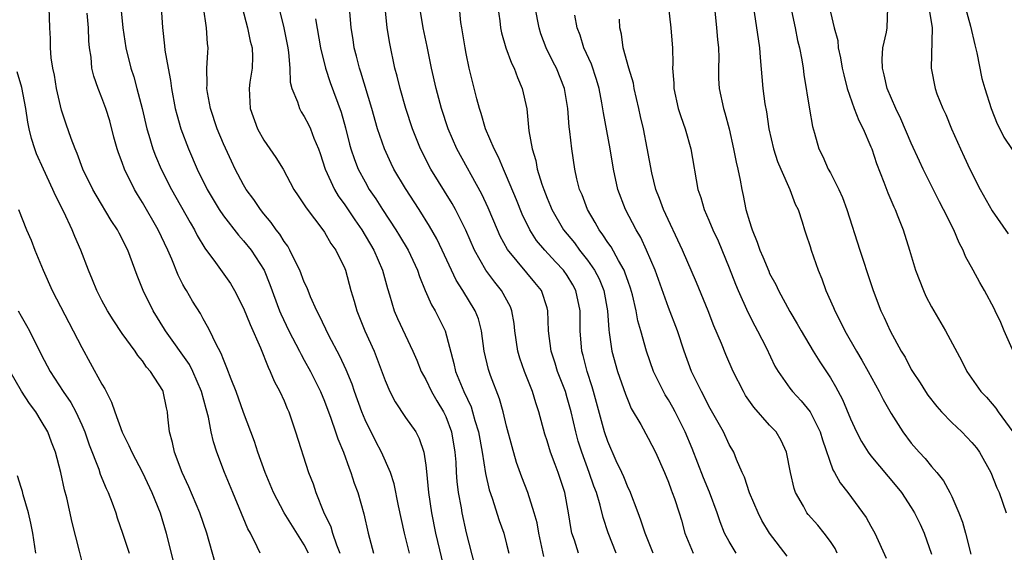
# Model space of a CAD drawing. Units: inches. Extents: x 2601000 to 2604000, y 1497000 to 1500000.
# Drawn here: x 2603117 to 2603214, y 1497461 to 1497514 of the extents above; entities that cross this region are included whole.
import ezdxf

# ---------------------------------------------------------------- set-up
doc = ezdxf.new("R2010")
doc.units = ezdxf.units.IN
doc.header["$MEASUREMENT"] = 0
doc.layers.add('LD26011497_2ft', color=60, linetype='Continuous')

msp = doc.modelspace()

# ---------------------------------------------------------------- linework, layer by layer
at = {"layer": 'LD26011497_2ft'}
for points, elevation in [([(2603192.669, 1497517), (2603193.512, 1497513), (2603193.749, 1497511.749), (2603193.936, 1497511), (2603194.179, 1497509.821), (2603194.305, 1497509), (2603194.37, 1497508.37), (2603194.933, 1497504.933), (2603195.231, 1497503.231), (2603195.44, 1497502.56), (2603195.871, 1497501), (2603196.254, 1497500.253), (2603196.796, 1497499), (2603197, 1497498.631), (2603197.837, 1497497), (2603198.191, 1497496.191), (2603198.625, 1497495), (2603199.909, 1497491), (2603201, 1497487.708), (2603201.243, 1497487), (2603202.005, 1497485), (2603202.329, 1497484.328), (2603202.918, 1497483), (2603204.015, 1497481), (2603204.39, 1497480.39), (2603205, 1497479.191), (2603205.108, 1497479), (2603205.861, 1497477.861), (2603206.393, 1497477), (2603206.641, 1497476.641), (2603207.528, 1497475.528), (2603207.993, 1497475), (2603209, 1497473.95), (2603210.006, 1497473), (2603211, 1497471.949), (2603211.43, 1497471.43), (2603211.741, 1497471), (2603212.847, 1497469), (2603213.463, 1497467.463), (2603213.67, 1497467), (2603214.377, 1497465)], 9204), ([(2603210.046, 1497516.046), (2603210.865, 1497513.136), (2603211.292, 1497511.292), (2603211.489, 1497510.511), (2603211.98, 1497507.98), (2603212.257, 1497507), (2603212.906, 1497505), (2603213.494, 1497503.494), (2603213.759, 1497503), (2603214.155, 1497502.155), (2603214.955, 1497500.956)], 9196), ([(2603140.637, 1497461), (2603140.352, 1497461.648), (2603139.671, 1497463), (2603139.42, 1497463.42), (2603137.926, 1497467), (2603137.119, 1497469), (2603136.359, 1497471), (2603136.014, 1497472.014), (2603135.795, 1497473), (2603135.53, 1497474.47), (2603135.293, 1497475.293), (2603134.853, 1497477), (2603133.994, 1497479), (2603133.665, 1497479.665), (2603131.291, 1497483), (2603131.188, 1497483.188), (2603130.054, 1497485), (2603129.063, 1497487), (2603128.474, 1497488.474), (2603127.541, 1497491), (2603127.355, 1497491.355), (2603127, 1497492.1), (2603126.684, 1497492.684), (2603126.534, 1497493), (2603125.925, 1497493.925), (2603124.429, 1497496.429), (2603124.106, 1497497), (2603123.115, 1497499), (2603122.551, 1497500.551), (2603122.34, 1497501), (2603121.946, 1497502.054), (2603121.455, 1497503.455), (2603121, 1497504.832), (2603120.503, 1497507), (2603120.298, 1497508.297), (2603120.15, 1497509), (2603119.991, 1497510.009), (2603119.917, 1497511), (2603119.922, 1497511.922), (2603119.858, 1497513), (2603119.772, 1497515)], 9242), ([(2603145.414, 1497461), (2603145, 1497461.836), (2603143.002, 1497465), (2603141.942, 1497467), (2603141.115, 1497469), (2603140.408, 1497471), (2603140.064, 1497472.064), (2603139, 1497474.921), (2603138.273, 1497477), (2603137.773, 1497478.227), (2603137.358, 1497479.358), (2603137, 1497480.168), (2603136.781, 1497480.781), (2603136.24, 1497481.76), (2603135.671, 1497483), (2603135.445, 1497483.445), (2603135, 1497484.205), (2603134.725, 1497484.725), (2603133.951, 1497485.951), (2603133.349, 1497487), (2603133.208, 1497487.208), (2603133, 1497487.607), (2603132.529, 1497488.529), (2603131.902, 1497490.098), (2603131.503, 1497491), (2603130.568, 1497493), (2603129, 1497495.72), (2603128.506, 1497496.507), (2603128.227, 1497497), (2603127.239, 1497499), (2603127, 1497499.671), (2603126.628, 1497500.627), (2603126.509, 1497501), (2603126.182, 1497502.182), (2603125.77, 1497503.77), (2603125.389, 1497505), (2603125, 1497506.054), (2603124.609, 1497507), (2603124.195, 1497508.195), (2603124.013, 1497509), (2603123.917, 1497510.083), (2603123.765, 1497511), (2603123.697, 1497511.697), (2603123.669, 1497513), (2603123.552, 1497514.447)], 9240), ([(2603126.849, 1497515), (2603127.071, 1497513), (2603127.363, 1497511), (2603127.853, 1497509), (2603128.14, 1497508.14), (2603128.455, 1497507), (2603128.969, 1497505), (2603129.43, 1497503), (2603129.635, 1497502.365), (2603130.038, 1497501), (2603130.307, 1497500.307), (2603130.865, 1497499), (2603131.87, 1497497), (2603133.724, 1497493.724), (2603134.149, 1497493), (2603134.426, 1497492.426), (2603135.182, 1497491.182), (2603136.226, 1497489.774), (2603137.692, 1497487.692), (2603138.094, 1497487), (2603139, 1497485.242), (2603139.638, 1497483.638), (2603140.661, 1497481.339), (2603141.416, 1497479.416), (2603141.639, 1497479), (2603142.032, 1497478.032), (2603142.59, 1497477), (2603143, 1497476.074), (2603143.313, 1497475.313), (2603143.463, 1497475), (2603144.143, 1497473), (2603145.43, 1497469), (2603145.869, 1497467.869), (2603146.141, 1497467), (2603146.898, 1497465.103), (2603147.614, 1497463.614), (2603147.784, 1497463), (2603148.173, 1497461.827), (2603148.508, 1497461)], 9238), ([(2603130.849, 1497515), (2603130.982, 1497513.019), (2603131.197, 1497511.197), (2603131.225, 1497510.775), (2603131.527, 1497509), (2603131.777, 1497507.777), (2603131.857, 1497507), (2603132.251, 1497505), (2603132.401, 1497504.401), (2603132.811, 1497503), (2603133.565, 1497501), (2603134.424, 1497499), (2603135.412, 1497497), (2603135.995, 1497495.995), (2603136.588, 1497495), (2603137, 1497494.377), (2603138.48, 1497492.48), (2603139, 1497491.916), (2603139.754, 1497491), (2603141.046, 1497489), (2603141.598, 1497487.598), (2603142.546, 1497485), (2603142.679, 1497484.679), (2603143.472, 1497483), (2603144.521, 1497481), (2603144.676, 1497480.676), (2603145, 1497480.114), (2603145.606, 1497479), (2603146.606, 1497477), (2603147, 1497476.046), (2603147.623, 1497474.377), (2603148.092, 1497473), (2603148.311, 1497472.311), (2603148.867, 1497471), (2603149.419, 1497469.418), (2603149.603, 1497469), (2603149.936, 1497467.935), (2603150.292, 1497467), (2603150.898, 1497464.898), (2603151.317, 1497463), (2603151.856, 1497461)], 9236), ([(2603155.402, 1497461), (2603154.902, 1497463), (2603154.313, 1497465.687), (2603153.882, 1497467.882), (2603153.515, 1497469), (2603152.63, 1497471), (2603152.058, 1497472.057), (2603151, 1497474.214), (2603150.673, 1497475), (2603149.957, 1497477), (2603149.717, 1497477.717), (2603149.145, 1497479.145), (2603148.513, 1497480.513), (2603147.439, 1497482.561), (2603146.501, 1497484.501), (2603146.231, 1497485), (2603145.623, 1497486.377), (2603145.267, 1497487.267), (2603145, 1497487.827), (2603144.556, 1497489), (2603144.087, 1497489.913), (2603143.577, 1497491), (2603143.375, 1497491.375), (2603143, 1497491.862), (2603142.569, 1497492.569), (2603142.231, 1497493), (2603141.739, 1497493.739), (2603141, 1497494.589), (2603140.662, 1497495), (2603140.006, 1497496.006), (2603139.268, 1497497), (2603139, 1497497.448), (2603138.172, 1497499), (2603137.788, 1497499.788), (2603137, 1497501.495), (2603136.385, 1497503), (2603135.717, 1497505), (2603135.417, 1497506.583), (2603135.36, 1497507), (2603135.395, 1497507.395), (2603135.376, 1497509), (2603135.449, 1497510.551), (2603135.488, 1497511), (2603135.431, 1497511.431), (2603135.338, 1497513), (2603135.046, 1497515.046)], 9234), ([(2603138.865, 1497515), (2603139.376, 1497513), (2603139.656, 1497511.656), (2603139.837, 1497511), (2603139.867, 1497510.133), (2603139.833, 1497509), (2603139.615, 1497507.615), (2603139.537, 1497507), (2603139.658, 1497505), (2603140.39, 1497503), (2603141, 1497501.876), (2603142.174, 1497500.174), (2603142.913, 1497499), (2603143.98, 1497497), (2603144.377, 1497496.377), (2603145, 1497495.469), (2603145.168, 1497495.168), (2603146.837, 1497493), (2603147, 1497492.758), (2603147.633, 1497491.633), (2603148.104, 1497491), (2603149, 1497489.162), (2603149.066, 1497489), (2603149.609, 1497487), (2603149.933, 1497485.933), (2603150.18, 1497485), (2603150.974, 1497483), (2603151.89, 1497481), (2603152.218, 1497480.218), (2603153, 1497478.083), (2603153.459, 1497477), (2603153.976, 1497475.976), (2603155, 1497474.445), (2603156.013, 1497473), (2603156.37, 1497472.37), (2603156.816, 1497471), (2603157, 1497469.734), (2603157.076, 1497469.076), (2603157.27, 1497467), (2603157.562, 1497465), (2603157.963, 1497463), (2603158.926, 1497459)], 9232), ([(2603142.497, 1497515), (2603142.975, 1497512.975), (2603143.37, 1497511), (2603143.44, 1497510.56), (2603143.571, 1497509), (2603143.617, 1497507.617), (2603143.782, 1497507), (2603144.333, 1497505.667), (2603144.513, 1497505), (2603144.687, 1497504.687), (2603145, 1497504.223), (2603145.417, 1497503.417), (2603145.602, 1497503), (2603145.943, 1497502.056), (2603146.388, 1497501), (2603146.556, 1497500.556), (2603147.064, 1497499), (2603147.978, 1497497), (2603148.36, 1497496.36), (2603149, 1497495.487), (2603149.994, 1497493.994), (2603150.689, 1497493), (2603151.883, 1497491), (2603152.732, 1497489), (2603153.209, 1497487.208), (2603153.419, 1497486.581), (2603153.884, 1497485), (2603154.221, 1497484.221), (2603155.728, 1497481), (2603156.107, 1497480.107), (2603156.551, 1497479), (2603157, 1497478.181), (2603157.566, 1497477), (2603158.095, 1497476.095), (2603158.773, 1497475), (2603159, 1497474.529), (2603159.561, 1497473), (2603159.89, 1497471), (2603159.974, 1497470.026), (2603160.023, 1497469), (2603160.091, 1497468.091), (2603160.223, 1497467), (2603160.494, 1497465.506), (2603160.572, 1497465), (2603161, 1497463.028), (2603161.826, 1497459.826)], 9230), ([(2603168.692, 1497460.692), (2603168.179, 1497463), (2603168.008, 1497464.008), (2603167.733, 1497465), (2603167.11, 1497467), (2603166.517, 1497468.517), (2603165.979, 1497469.979), (2603165.531, 1497471.531), (2603165, 1497473.58), (2603164.661, 1497475), (2603164.295, 1497476.295), (2603163.407, 1497478.593), (2603163.194, 1497479.194), (2603162.775, 1497481), (2603162.516, 1497483), (2603162.203, 1497484.203), (2603161.896, 1497485), (2603160.665, 1497487), (2603160.007, 1497488.007), (2603159.537, 1497489), (2603158.626, 1497491), (2603158.096, 1497492.096), (2603157.376, 1497493.376), (2603156.35, 1497495), (2603155, 1497497.088), (2603153.866, 1497499), (2603153.576, 1497499.576), (2603152.917, 1497501), (2603152.24, 1497503), (2603151.667, 1497505), (2603150.596, 1497508.596), (2603150.452, 1497509), (2603150.172, 1497510.172), (2603149.931, 1497511), (2603149.816, 1497511.816), (2603149.621, 1497513), (2603149.472, 1497515)], 9226), ([(2603172.12, 1497461), (2603171.71, 1497462.289), (2603171.452, 1497463), (2603171.367, 1497463.367), (2603171.109, 1497465), (2603170.749, 1497467), (2603170.106, 1497469), (2603169.786, 1497469.786), (2603169.342, 1497471), (2603169, 1497472.118), (2603168.771, 1497472.771), (2603168.167, 1497475), (2603167.876, 1497475.876), (2603167.544, 1497477), (2603166.761, 1497479), (2603166.301, 1497480.301), (2603166.097, 1497481), (2603165.817, 1497483), (2603165.742, 1497483.741), (2603165.515, 1497485), (2603165.373, 1497485.373), (2603164.494, 1497487), (2603163.822, 1497487.822), (2603162.948, 1497489), (2603161.82, 1497491), (2603160.966, 1497492.965), (2603159.945, 1497495), (2603159.61, 1497495.61), (2603157.52, 1497499), (2603156.473, 1497501), (2603155.686, 1497503), (2603155.049, 1497505), (2603154.48, 1497507), (2603154.189, 1497508.189), (2603153.965, 1497509), (2603153.439, 1497511.439), (2603153.198, 1497513), (2603153.003, 1497515)], 9224), ([(2603175.837, 1497461), (2603175.023, 1497463.023), (2603174.541, 1497464.541), (2603174.251, 1497465.749), (2603173.872, 1497467), (2603173.627, 1497467.627), (2603173.167, 1497469), (2603172.422, 1497471), (2603172.082, 1497472.082), (2603171.825, 1497473), (2603171.369, 1497475), (2603171, 1497476.377), (2603170.811, 1497477), (2603170.041, 1497479), (2603169.796, 1497479.797), (2603169.396, 1497481), (2603169.15, 1497483), (2603169.08, 1497485), (2603169, 1497485.283), (2603168.433, 1497487), (2603167.795, 1497487.796), (2603167, 1497488.733), (2603165.07, 1497491.069), (2603164.372, 1497492.372), (2603164.094, 1497493), (2603163.182, 1497495.182), (2603162.541, 1497496.541), (2603160.077, 1497501), (2603159.214, 1497503), (2603158.563, 1497505), (2603158.026, 1497507), (2603157.573, 1497509), (2603157.145, 1497511.145), (2603156.754, 1497513), (2603156.431, 1497515)], 9222), ([(2603179.473, 1497461), (2603178.699, 1497463), (2603178.271, 1497464.271), (2603178.002, 1497465), (2603177.164, 1497467.164), (2603177, 1497467.492), (2603176.571, 1497468.571), (2603176.382, 1497469), (2603175.842, 1497470.158), (2603175, 1497472.074), (2603174.682, 1497473), (2603173.6, 1497477), (2603173.467, 1497477.467), (2603172.964, 1497479), (2603172.563, 1497480.563), (2603172.435, 1497481), (2603172.277, 1497483), (2603172.267, 1497485), (2603171.847, 1497487), (2603171.554, 1497487.554), (2603171, 1497488.483), (2603170.635, 1497489), (2603169.838, 1497489.838), (2603168.77, 1497491), (2603167.952, 1497491.952), (2603167.282, 1497493), (2603166.535, 1497494.535), (2603165.967, 1497495.967), (2603165, 1497498.299), (2603164.676, 1497499), (2603164.19, 1497500.19), (2603163.754, 1497501), (2603162.92, 1497503), (2603162.497, 1497504.497), (2603162.315, 1497505), (2603162.053, 1497505.947), (2603161.309, 1497509), (2603161, 1497510.443), (2603160.893, 1497511), (2603160.56, 1497513), (2603160.489, 1497513.511), (2603160.349, 1497515)], 9220), ([(2603164.123, 1497515), (2603164.325, 1497513.675), (2603164.397, 1497513), (2603164.498, 1497512.498), (2603164.936, 1497511), (2603165.486, 1497509.486), (2603165.738, 1497509), (2603166.059, 1497508.059), (2603166.551, 1497507), (2603166.982, 1497504.982), (2603167.203, 1497502.797), (2603167.522, 1497501), (2603167.876, 1497499.877), (2603168.033, 1497499), (2603168.479, 1497497.522), (2603168.663, 1497497), (2603169, 1497496.133), (2603169.342, 1497495.342), (2603169.471, 1497495), (2603170.623, 1497493), (2603171.701, 1497491.701), (2603172.202, 1497491), (2603173, 1497489.986), (2603173.691, 1497489), (2603174.143, 1497488.143), (2603174.597, 1497487), (2603174.972, 1497485), (2603175.103, 1497483.103), (2603175.149, 1497482.851), (2603175.405, 1497481), (2603175.971, 1497479), (2603176.739, 1497476.739), (2603177, 1497476.071), (2603177.326, 1497475.326), (2603178.268, 1497473.733), (2603179, 1497472.397), (2603179.708, 1497471), (2603180.604, 1497469), (2603181, 1497468.032), (2603181.264, 1497467.264), (2603181.379, 1497467), (2603181.579, 1497466.422), (2603182.048, 1497465), (2603182.27, 1497464.27), (2603182.625, 1497463), (2603183.448, 1497461)], 9218), ([(2603187.685, 1497461), (2603187, 1497462.156), (2603186.546, 1497463), (2603186.102, 1497464.102), (2603185.825, 1497465), (2603185.06, 1497467.06), (2603184.469, 1497468.469), (2603183.351, 1497471.351), (2603182.664, 1497473), (2603181.667, 1497475), (2603181.434, 1497475.434), (2603181, 1497476.192), (2603180.681, 1497476.681), (2603180.508, 1497477), (2603179.525, 1497479), (2603178.811, 1497481), (2603178.266, 1497483), (2603177.982, 1497483.982), (2603177.806, 1497485), (2603177.428, 1497486.572), (2603177.234, 1497487.234), (2603177, 1497487.881), (2603176.727, 1497488.727), (2603176.607, 1497489), (2603176.046, 1497489.954), (2603175.317, 1497491.317), (2603175, 1497491.763), (2603174.52, 1497492.52), (2603174.139, 1497493), (2603173.738, 1497493.738), (2603172.985, 1497495), (2603172.45, 1497496.45), (2603172.216, 1497497), (2603171.949, 1497498.051), (2603171.742, 1497499), (2603171.448, 1497501), (2603171.261, 1497502.739), (2603171.189, 1497503.19), (2603171.04, 1497505), (2603170.715, 1497507), (2603169.927, 1497509), (2603169.606, 1497509.606), (2603168.909, 1497511), (2603168.393, 1497512.393), (2603168.201, 1497513), (2603167.826, 1497515)], 9216), ([(2603192.719, 1497460.719), (2603191, 1497462.978), (2603190.24, 1497464.24), (2603189.849, 1497465), (2603189, 1497466.994), (2603188.525, 1497468.525), (2603188.296, 1497469), (2603187.726, 1497470.274), (2603187.448, 1497471), (2603187, 1497471.777), (2603186.43, 1497473), (2603185, 1497475.566), (2603184.526, 1497476.526), (2603184.256, 1497477), (2603183.285, 1497479), (2603182.54, 1497481), (2603181.874, 1497483), (2603181, 1497485.324), (2603179.674, 1497489), (2603178.841, 1497491), (2603178.253, 1497492.253), (2603177.799, 1497493), (2603176.735, 1497495), (2603175.978, 1497497), (2603175.55, 1497499), (2603175.238, 1497501), (2603174.58, 1497504.58), (2603174.42, 1497505.58), (2603174.142, 1497507), (2603173.882, 1497507.882), (2603173.387, 1497509.387), (2603172.64, 1497511), (2603172.254, 1497512.254), (2603171.968, 1497513), (2603171.755, 1497514.245)], 9214), ([(2603180.992, 1497515), (2603181.232, 1497513), (2603181.378, 1497511.378), (2603181.4, 1497511), (2603181.43, 1497509.43), (2603181.408, 1497509), (2603181.515, 1497507.515), (2603181.512, 1497507), (2603181.947, 1497505), (2603182.206, 1497504.206), (2603182.633, 1497503), (2603183.224, 1497501), (2603183.906, 1497497), (2603184.187, 1497496.187), (2603184.532, 1497495), (2603185, 1497493.958), (2603185.399, 1497493), (2603185.904, 1497491.904), (2603187, 1497489.235), (2603187.621, 1497487.62), (2603187.884, 1497487), (2603188.842, 1497484.842), (2603189.519, 1497483.519), (2603189.811, 1497483), (2603190.655, 1497481.345), (2603191.519, 1497479.519), (2603191.825, 1497479), (2603193, 1497477.332), (2603193.25, 1497477), (2603194.099, 1497476.098), (2603195, 1497474.979), (2603195.986, 1497473), (2603196.211, 1497472.211), (2603197.242, 1497469.242), (2603197.408, 1497469), (2603197.956, 1497467.956), (2603198.728, 1497467), (2603200.555, 1497464.555), (2603201, 1497463.695), (2603201.386, 1497463), (2603202.508, 1497460.508)], 9210), ([(2603185.559, 1497515), (2603185.748, 1497513), (2603185.828, 1497511.828), (2603185.933, 1497511), (2603185.967, 1497510.033), (2603185.945, 1497509), (2603185.958, 1497507.959), (2603186.017, 1497507), (2603186.443, 1497505), (2603186.582, 1497504.582), (2603186.987, 1497503), (2603187.434, 1497501), (2603187.681, 1497499.68), (2603187.854, 1497499), (2603188.073, 1497497.927), (2603188.237, 1497497), (2603188.391, 1497496.391), (2603188.653, 1497495), (2603189, 1497493.822), (2603189.207, 1497493.208), (2603189.257, 1497493), (2603189.778, 1497491.777), (2603190.03, 1497491), (2603190.327, 1497490.327), (2603190.902, 1497488.902), (2603191, 1497488.689), (2603191.594, 1497487.594), (2603191.865, 1497487), (2603193, 1497484.917), (2603193.716, 1497483.716), (2603194.115, 1497483), (2603195.316, 1497481), (2603195.957, 1497479.957), (2603197, 1497478.362), (2603197.51, 1497477.51), (2603198.208, 1497476.208), (2603199, 1497474.311), (2603199.593, 1497473), (2603200.064, 1497472.064), (2603200.741, 1497471), (2603201, 1497470.657), (2603203.58, 1497467.58), (2603204.021, 1497467), (2603205, 1497465.516), (2603205.317, 1497465), (2603205.873, 1497463.873), (2603206.26, 1497463), (2603207, 1497460.913)], 9208), ([(2603189.452, 1497514.548), (2603190.002, 1497511), (2603190.062, 1497510.063), (2603190.328, 1497507), (2603190.532, 1497505.468), (2603190.673, 1497504.673), (2603190.92, 1497503), (2603191.379, 1497501), (2603191.777, 1497499.777), (2603192.1, 1497499), (2603193.01, 1497497), (2603193.528, 1497495.528), (2603193.802, 1497495), (2603194.2, 1497493.8), (2603194.44, 1497493), (2603194.592, 1497492.592), (2603195, 1497491.34), (2603195.1, 1497491), (2603195.793, 1497489), (2603196.154, 1497488.154), (2603196.561, 1497487), (2603197.31, 1497485.311), (2603197.427, 1497485), (2603197.976, 1497483.977), (2603198.44, 1497483), (2603199.585, 1497481), (2603200.115, 1497480.115), (2603200.74, 1497479), (2603201.837, 1497477), (2603202.217, 1497476.217), (2603203, 1497474.82), (2603204.174, 1497473), (2603205, 1497471.911), (2603205.775, 1497471), (2603206.374, 1497470.374), (2603207, 1497469.588), (2603207.512, 1497469), (2603208.177, 1497468.177), (2603208.826, 1497467), (2603209, 1497466.634), (2603209.714, 1497465), (2603210.071, 1497464.071), (2603210.368, 1497463), (2603210.897, 1497460.897)], 9206), ([(2603197, 1497514.552), (2603197.371, 1497513), (2603197.723, 1497511.723), (2603197.786, 1497511), (2603198.018, 1497510.018), (2603198.18, 1497509), (2603198.322, 1497508.322), (2603198.652, 1497507), (2603199.343, 1497505), (2603199.807, 1497503.807), (2603200.228, 1497503), (2603201, 1497501.221), (2603201.088, 1497501), (2603201.552, 1497499.552), (2603202.293, 1497497.707), (2603202.673, 1497496.673), (2603203.268, 1497495.268), (2603203.404, 1497495), (2603203.682, 1497494.318), (2603204.186, 1497493), (2603204.811, 1497491), (2603205.409, 1497489), (2603206.193, 1497487), (2603206.452, 1497486.452), (2603207, 1497485.384), (2603208.384, 1497483), (2603209.997, 1497479.997), (2603210.498, 1497479), (2603211.873, 1497477), (2603212.432, 1497476.432), (2603213, 1497475.791), (2603213.355, 1497475.355), (2603213.595, 1497475), (2603215.043, 1497473)], 9202), ([(2603215.678, 1497479.678), (2603214.184, 1497483), (2603213.846, 1497483.846), (2603213.281, 1497485), (2603213.203, 1497485.204), (2603212.233, 1497487), (2603211.779, 1497487.779), (2603211.132, 1497489), (2603210.373, 1497490.373), (2603210.134, 1497491), (2603209.724, 1497491.724), (2603209.196, 1497493), (2603208.199, 1497495), (2603207.785, 1497495.785), (2603207, 1497497.349), (2603206.18, 1497499), (2603205.803, 1497499.803), (2603205, 1497501.567), (2603203.972, 1497503.971), (2603203.468, 1497505), (2603202.617, 1497507), (2603202.328, 1497508.328), (2603202.152, 1497509), (2603202.108, 1497509.892), (2603202.181, 1497511), (2603202.557, 1497512.556), (2603202.617, 1497513), (2603202.688, 1497515)], 9200), ([(2603206.734, 1497515), (2603207.048, 1497513), (2603206.963, 1497509), (2603207.353, 1497507), (2603207.54, 1497506.46), (2603208.112, 1497505), (2603208.404, 1497504.403), (2603208.976, 1497503), (2603209.865, 1497501), (2603210.232, 1497500.232), (2603210.788, 1497499), (2603211.82, 1497497), (2603213, 1497494.888), (2603214.591, 1497492.591)], 9198), ([(2603146.121, 1497513.879), (2603146.598, 1497511), (2603147.095, 1497509), (2603147.573, 1497507.573), (2603148.644, 1497504.644), (2603149.079, 1497503.079), (2603149.474, 1497501.474), (2603149.611, 1497501), (2603149.951, 1497499.951), (2603150.334, 1497499), (2603151, 1497497.746), (2603151.424, 1497497), (2603152.066, 1497496.066), (2603152.73, 1497495), (2603154.058, 1497493), (2603154.419, 1497492.419), (2603155.254, 1497491), (2603156.179, 1497489), (2603156.376, 1497488.376), (2603156.955, 1497487), (2603157.581, 1497485.581), (2603157.937, 1497485), (2603158.935, 1497483), (2603159.792, 1497479.792), (2603159.959, 1497479), (2603160.767, 1497477), (2603161.483, 1497475.483), (2603161.638, 1497475), (2603161.869, 1497474.131), (2603162.227, 1497473), (2603162.593, 1497471), (2603162.909, 1497468.909), (2603163.267, 1497467.267), (2603163.557, 1497466.443), (2603164.254, 1497464.254), (2603164.713, 1497463), (2603165, 1497461.902), (2603165.214, 1497461)], 9228), ([(2603197.679, 1497461), (2603197.462, 1497461.463), (2603197, 1497462.163), (2603196.4, 1497463), (2603195.772, 1497463.772), (2603194.822, 1497464.822), (2603194.687, 1497465), (2603194.333, 1497465.667), (2603193.563, 1497467), (2603193.419, 1497467.42), (2603193.055, 1497469), (2603192.67, 1497471), (2603192.149, 1497472.15), (2603191.643, 1497473), (2603191, 1497473.69), (2603189.447, 1497475.447), (2603188.622, 1497476.622), (2603188.399, 1497477), (2603187.402, 1497479), (2603186.676, 1497480.676), (2603186.243, 1497481.757), (2603185.497, 1497483.496), (2603184.906, 1497485), (2603183.782, 1497487.782), (2603182.393, 1497491), (2603180.495, 1497495), (2603180.109, 1497496.109), (2603179.755, 1497497), (2603179.365, 1497498.635), (2603178.908, 1497501.092), (2603178.514, 1497503), (2603178.224, 1497504.224), (2603178.071, 1497505), (2603177.621, 1497507), (2603177.526, 1497507.526), (2603177.063, 1497509), (2603176.515, 1497511), (2603176.347, 1497512.347), (2603176.188, 1497513), (2603176.149, 1497513.851)], 9212), ([(2603136.482, 1497459), (2603135.357, 1497463), (2603134.678, 1497465), (2603133.585, 1497467.585), (2603132.916, 1497469), (2603132.16, 1497471), (2603131.977, 1497471.977), (2603131.689, 1497473), (2603131.515, 1497474.485), (2603131.471, 1497475), (2603131.377, 1497475.377), (2603131.055, 1497477), (2603131, 1497477.109), (2603129.799, 1497479), (2603129.404, 1497479.404), (2603129, 1497480.028), (2603128.556, 1497480.556), (2603128.272, 1497481), (2603127, 1497482.755), (2603126.091, 1497484.092), (2603125.556, 1497485), (2603125, 1497486.014), (2603124.492, 1497487), (2603124.069, 1497488.069), (2603123.657, 1497489), (2603122.91, 1497491), (2603122.327, 1497492.327), (2603122.058, 1497493), (2603121.225, 1497494.775), (2603120.399, 1497496.399), (2603120.158, 1497497), (2603119.223, 1497499), (2603118.535, 1497500.535), (2603118.363, 1497501), (2603118.033, 1497502.033), (2603117.797, 1497503), (2603117.657, 1497503.657), (2603117.461, 1497505), (2603117.081, 1497507.081), (2603116.619, 1497508.619)], 9244), ([(2603116.755, 1497495), (2603117.548, 1497493), (2603117.991, 1497491.991), (2603118.374, 1497491), (2603119.184, 1497489), (2603120.071, 1497487), (2603122.164, 1497483), (2603123, 1497481.349), (2603123.849, 1497479.849), (2603125, 1497477.718), (2603125.272, 1497477.272), (2603125.944, 1497475.944), (2603126.26, 1497475), (2603126.983, 1497472.983), (2603127.666, 1497471.666), (2603127.942, 1497471), (2603129.003, 1497469.003), (2603129.937, 1497467), (2603130.745, 1497465), (2603131.355, 1497463), (2603132.325, 1497459)], 9246), ([(2603116.727, 1497485), (2603117, 1497484.471), (2603117.536, 1497483.536), (2603117.822, 1497483), (2603119, 1497480.668), (2603119.878, 1497479), (2603121.169, 1497477), (2603121.926, 1497475.926), (2603122.41, 1497475), (2603123, 1497473.709), (2603123.298, 1497473), (2603123.74, 1497471.74), (2603124.683, 1497469.317), (2603124.835, 1497468.835), (2603125.419, 1497467.419), (2603125.626, 1497467), (2603126.014, 1497465.986), (2603126.367, 1497465), (2603126.517, 1497464.517), (2603127.045, 1497463), (2603127.674, 1497461)], 9248), ([(2603123, 1497460.299), (2603122.782, 1497461.218), (2603122.061, 1497464.061), (2603121.512, 1497466.488), (2603121.286, 1497467.286), (2603120.934, 1497469), (2603120.413, 1497471), (2603120.005, 1497472.005), (2603119.653, 1497473), (2603119, 1497474.12), (2603118.462, 1497475), (2603117.834, 1497475.834), (2603117.056, 1497477.056), (2603115.928, 1497479)], 9250), ([(2603118.474, 1497461), (2603118.17, 1497463), (2603117.976, 1497463.976), (2603117.721, 1497465), (2603117.202, 1497466.798), (2603117.128, 1497467.128), (2603117, 1497467.509), (2603116.665, 1497468.665)], 9252)]:
    msp.add_lwpolyline(points, dxfattribs=dict(at, elevation=elevation))

doc.saveas('drawing.dxf')
